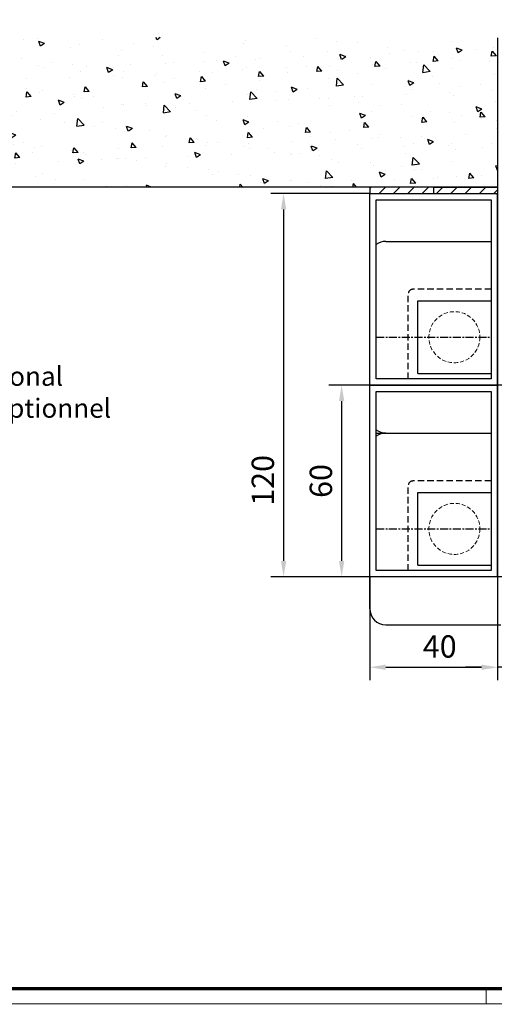
# Model space of a CAD drawing. Units: millimetres. Extents: x 9921 to 11110, y 6673 to 14618.
# Drawn here: x 10394 to 10543, y 13777 to 14085 of the extents above; entities that cross this region are included whole.
import ezdxf
from ezdxf import colors
from ezdxf.entities.mleader import LeaderData, LeaderLine
from ezdxf.math import Vec2, Vec3

# ---------------------------------------------------------------- set-up
doc = ezdxf.new("R2010")
doc.units = ezdxf.units.MM
for name, pattern in [('BLOCK 25709801140 Endkappe Bodenschiene$0$HIDDEN', [1.905, 1.27, -0.635]), ('BLOCK 25709801140 Endkappe Bodenschiene$0$MITTEX2', [4, 2.5, -0.5, 0.5, -0.5]), ('BLOCK 25709801140 Endkappe Bodenschiene$0$VERDECKTX2', [0.75, 0.5, -0.25])]:
    doc.linetypes.add(name, pattern=pattern)
for name, color, linetype in [('01_ZRahmen', 7, 'Continuous'), ('1', 7, 'Continuous'), ('BLOCK 25709801140 Endkappe Bodenschiene$0$03_Mittellinie', 1, 'BLOCK 25709801140 Endkappe Bodenschiene$0$MITTEX2'), ('BLOCK 25709801140 Endkappe Bodenschiene$0$Konstruktion', 31, 'Continuous'), ('BLOCK_Rechteckrohr 60x40x2$0$AluVierkantrohr_60x40x2', 3, 'Continuous'), ('Konstruktion', 31, 'Continuous'), ('Mass', 7, 'Continuous'), ('Schraffur', 9, 'Continuous'), ('Wand', 7, 'Continuous')]:
    doc.layers.add(name, color=color, linetype=linetype)
doc.styles.add('Bemassungstext (DORMA)', font='isocpeur.ttf')
doc.dimstyles.new('DORMA_M', dxfattribs={"dimtxt": 3.5, "dimasz": 2.5, "dimexe": 2, "dimexo": 0, "dimgap": 1.5, "dimtad": 1, "dimdec": 8, "dimtxsty": 'Bemassungstext (DORMA)', "dimcen": 0.1, "dimclrt": 256, "dimadec": 8, "dimazin": 2, "dimtfac": 1, "dimtdec": 8, "dimtmove": 0, "dimatfit": 3, "dimfxl": 1, "dimtolj": 1, "dimarcsym": 0})
pattern_1 = [(45, (2072.98, 9557.8407), (-2.245064, 2.245064), [])]

# ---------------------------------------------------------------- blocks, each defined once
blk = doc.blocks.new('*D126')
at = {"layer": 'Defpoints', "color": 0, "transparency": 16777216}
for p in [(10557.58, 13971.06), (10494.75, 13911.06), (10543.58, 13911.06)]:
    blk.add_point(p, dxfattribs=at)
at = {"layer": 'Mass', "color": 0, "lineweight": -2, "transparency": 16777216}
for p, q in [((10557.58, 13971.06), (10490.75, 13971.06)), ((10494.75, 13966.06), (10494.75, 13916.06)), ((10543.58, 13911.06), (10490.75, 13911.06))]:
    blk.add_line(p, q, dxfattribs=at)
at = {"layer": 'Mass', "color": 0, "transparency": 16777216}
for points in [[(10493.92, 13966.06), (10495.58, 13966.06), (10494.75, 13971.06)], [(10493.92, 13916.06), (10495.58, 13916.06), (10494.75, 13911.06)]]:
    blk.add_solid(points, dxfattribs=at)
at = {"layer": 'Mass', "transparency": 16777216, "insert": (10488.25, 13941.06), "char_height": 7, "attachment_point": 5, "rotation": 90, "style": 'Bemassungstext (DORMA)'}
blk.add_mtext('\\A1;60', dxfattribs=at)
blk = doc.blocks.new('*D127')
at = {"layer": 'Defpoints', "color": 0, "transparency": 16777216}
for p in [(10543.58, 13911.06), (10557.58, 13911.06), (10543.59, 13882.75)]:
    blk.add_point(p, dxfattribs=at)
at = {"layer": 'Mass', "color": 0, "lineweight": -2, "transparency": 16777216}
for p, q in [((10543.58, 13911.06), (10543.59, 13878.75)), ((10557.58, 13911.06), (10557.59, 13878.76)), ((10538.59, 13882.75), (10533.59, 13882.75)), ((10557.59, 13882.76), (10543.59, 13882.75)), ((10562.59, 13882.76), (10567.59, 13882.76))]:
    blk.add_line(p, q, dxfattribs=at)
at = {"layer": 'Mass', "color": 0, "transparency": 16777216}
for points in [[(10538.59, 13883.59), (10538.59, 13881.92), (10543.59, 13882.75)], [(10562.59, 13883.59), (10562.59, 13881.92), (10557.59, 13882.76)]]:
    blk.add_solid(points, dxfattribs=at)
at = {"layer": 'Mass', "transparency": 16777216, "insert": (10550.59, 13889.26), "char_height": 7, "attachment_point": 5, "rotation": 0.006, "style": 'Bemassungstext (DORMA)'}
blk.add_mtext('\\A1;14', dxfattribs=at)
blk = doc.blocks.new('wand6 TST')
at = {"layer": 'Wand'}
h = blk.add_hatch(dxfattribs=at)
h.set_pattern_fill('AR-CONC', color=1, scale=0.1)
h.set_pattern_definition([(50, (-1741.365, 1048.184), (18.21847, -1.59391), [1.905, -20.955]), (355, (-1741.365, 1048.184), (-3.52434, 19.10568), [1.524, -16.76406]), (100.4514, (-1739.847, 1048.051), (14.69412, 17.51178), [1.619, -17.80902]), (46.1842, (-1741.365, 1053.264), (27.1079, -4.20423), [2.8575, -31.4325]), (96.6356, (-1739.106, 1052.914), (23.7404, 24.7426), [2.4285, -26.71356]), (351.1842, (-1741.365, 1053.264), (23.7404, 24.7426), [2.286, -25.14597]), (21, (-1738.825, 1051.994), (15.16144, -10.22652), [1.905, -20.955]), (326, (-1738.825, 1051.994), (6.1802, 18.4188), [1.524, -16.764]), (71.4514, (-1737.562, 1051.142), (21.34164, 8.19228), [1.619, -17.809]), (37.5, (-1741.365, 1048.184), (0.30886, 8.455504), [0, -16.5608, 0, -17.018, 0, -16.8275]), (7.5, (-1741.365, 1048.184), (6.681966, 10.018057), [0, -9.7028, 0, -16.1798, 0, -6.4135]), (327.5, (-1747.0295, 1048.184), (13.55906, -0.572874), [0, -6.35, 0, -19.812, 0, -26.289]), (317.5, (-1749.57, 1048.184), (14.81292, 2.54265), [0, -8.255, 0, -13.1572, 0, -18.669])])
h.paths.add_polyline_path([(154.54, 22.72), (154.51, 0.09), (154.58, 46.81), (0, 46.73), (0, 0), (154.54, 0)])
blk.add_lwpolyline([(0, 46.73), (0, 0), (154.54, 0), (154.54, 0)], dxfattribs=at)
blk = doc.blocks.new('BLOCK_Rechteckrohr 60x40x2$0$AluVierkantrohr_60x40x2')
at = {"layer": 'BLOCK_Rechteckrohr 60x40x2$0$AluVierkantrohr_60x40x2'}
blk.add_lwpolyline([(0, 60), (40, 60), (40, 0), (0, 0), (0, 60), (0, 0)], dxfattribs=at)
blk.add_lwpolyline([(2, 58), (38, 58), (38, 2), (2, 2)], close=True, dxfattribs=at)
blk = doc.blocks.new('BLOCK_Rechteckrohr 60x40x2')
at = {"layer": 'BLOCK_Rechteckrohr 60x40x2$0$AluVierkantrohr_60x40x2'}
blk.add_blockref('BLOCK_Rechteckrohr 60x40x2$0$AluVierkantrohr_60x40x2', (0, 0), dxfattribs=at)
blk = doc.blocks.new('*D133')
at = {"layer": 'Defpoints', "color": 0, "transparency": 16777216}
for p in [(10503.58, 14031.06), (10476.56, 13911.06), (10503.58, 13911.06)]:
    blk.add_point(p, dxfattribs=at)
at = {"layer": 'Mass', "color": 0, "lineweight": -2, "transparency": 16777216}
for p, q in [((10503.58, 14031.06), (10472.56, 14031.06)), ((10476.56, 14026.06), (10476.56, 13916.06)), ((10503.58, 13911.06), (10472.56, 13911.06))]:
    blk.add_line(p, q, dxfattribs=at)
at = {"layer": 'Mass', "color": 0, "transparency": 16777216}
for points in [[(10475.73, 14026.06), (10477.39, 14026.06), (10476.56, 14031.06)], [(10475.73, 13916.06), (10477.39, 13916.06), (10476.56, 13911.06)]]:
    blk.add_solid(points, dxfattribs=at)
at = {"layer": 'Mass', "transparency": 16777216, "insert": (10470.06, 13941.25), "char_height": 7, "attachment_point": 5, "rotation": 90, "style": 'Bemassungstext (DORMA)'}
blk.add_mtext('\\A1;120', dxfattribs=at)
blk = doc.blocks.new('*D134')
at = {"layer": 'Defpoints', "color": 0, "transparency": 16777216}
for p in [(10503.58, 13911.06), (10543.58, 13911.06), (10543.58, 13882.75)]:
    blk.add_point(p, dxfattribs=at)
at = {"layer": 'Mass', "color": 0, "lineweight": -2, "transparency": 16777216}
for p, q in [((10503.58, 13911.06), (10503.58, 13878.76)), ((10543.58, 13911.06), (10543.58, 13878.75)), ((10508.58, 13882.76), (10538.58, 13882.76))]:
    blk.add_line(p, q, dxfattribs=at)
at = {"layer": 'Mass', "color": 0, "transparency": 16777216}
for points in [[(10508.58, 13883.59), (10508.58, 13881.93), (10503.58, 13882.76)], [(10538.58, 13883.59), (10538.58, 13881.92), (10543.58, 13882.75)]]:
    blk.add_solid(points, dxfattribs=at)
at = {"layer": 'Mass', "transparency": 16777216, "insert": (10525.48, 13889.26), "char_height": 7, "attachment_point": 5, "rotation": 359.994, "style": 'Bemassungstext (DORMA)'}
blk.add_mtext('\\A1;40', dxfattribs=at)
blk = doc.blocks.new('DIN A0_ZRahmen')
at = {"layer": '01_ZRahmen', "color": 1, "lineweight": 20}
blk.add_line((618.8, -0.2), (618.8, 4.8), dxfattribs=at)
blk.add_lwpolyline([(1188.6, 0), (1188.6, 840.6), (0, 840.6), (0, 0)], close=True, dxfattribs=at)
at = {"layer": '01_ZRahmen', "lineweight": 70}
blk.add_lwpolyline([(1183.8, 4.8), (1183.8, 835.8), (19.8, 835.8), (19.8, 4.8)], close=True, dxfattribs=at)

msp = doc.modelspace()

# ---------------------------------------------------------------- hatches: boundary and pattern name
at = {"layer": 'Schraffur'}
h = msp.add_hatch(dxfattribs=at)
h.set_pattern_fill('ANSI31', color=8)
h.set_pattern_definition(pattern_1)
h.paths.add_polyline_path([(10523.58381021, 14031.06317538), (10523.58381021, 14033.06317538), (10503.58381021, 14033.06317538), (10503.58381021, 14031.06317538)])
h = msp.add_hatch(dxfattribs=at)
h.set_pattern_fill('ANSI31', color=8)
h.set_pattern_definition(pattern_1)
h.paths.add_polyline_path([(10543.58381021, 14031.06317538), (10543.58381021, 14033.06317538), (10523.58381021, 14033.06317538), (10523.58381021, 14031.06317538)])

# ---------------------------------------------------------------- linework, layer by layer
at = {"layer": '1', "color": 9}
msp.add_line((10505.58381021, 13956.06350198), (10541.58381021, 13956.06350198), dxfattribs=at)
at = {"layer": 'BLOCK 25709801140 Endkappe Bodenschiene$0$03_Mittellinie'}
for p, q in [((10505.58381021, 13986.06353098), (10541.58381021, 13986.06359885)), ((10505.58381021, 13926.06346527), (10541.58381021, 13926.06353314))]:
    msp.add_line(p, q, dxfattribs=at)
at = {"layer": 'BLOCK 25709801140 Endkappe Bodenschiene$0$Konstruktion', "color": 8, "linetype": 'BLOCK 25709801140 Endkappe Bodenschiene$0$VERDECKTX2', "ltscale": 4}
for p, q in [((10515.58381021, 13973.06317538), (10515.58381021, 13999.56362213)), ((10541.58381021, 14001.06362116), (10517.08381031, 14001.06362213)), ((10541.58381021, 13941.06355544), (10517.08381031, 13941.06355642)), ((10515.58381021, 13913.06417139), (10515.58381021, 13939.56355642)), ((10557.66087765, 13911.06346412), (10517.08381031, 13911.0634625))]:
    msp.add_line(p, q, dxfattribs=at)
for centre, start, end in [((10517.08381021, 13999.56362213), 89.9999960612, 180), ((10517.08381021, 13939.56355642), 89.9999960612, 180), ((10517.08381021, 13912.5634625), 268.2384423178, 270.0000039389)]:
    msp.add_arc(centre, 1.5, start, end, dxfattribs=at)
at = {"layer": 'Konstruktion', "color": 9, "linetype": 'Continuous', "lineweight": 30}
for p, q in [((10508.58380544, 14016.06362293), (10541.58381021, 14016.06361952)), ((10518.58379591, 13997.46362193), (10541.58379781, 13997.46362007)), ((10518.58379591, 13997.46352787), (10541.58379781, 13997.46352554)), ((10518.58379591, 13974.66362248), (10518.58379591, 13997.46352787)), ((10541.58379781, 13997.46362007), (10541.58379781, 13992.06361993)), ((10541.58379781, 13992.06361993), (10541.58379781, 13990.06361494)), ((10541.58381021, 13990.06361494), (10541.58379781, 13990.06361494)), ((10541.58381021, 13982.06361363), (10541.58379781, 13982.06361363)), ((10541.58379781, 13982.06361363), (10541.58379781, 13980.06362076)), ((10541.58379781, 13980.06362076), (10541.58379781, 13974.66362062)), ((10518.58379591, 13974.66362248), (10541.58379781, 13974.66362062)), ((10508.58380544, 13956.06355722), (10541.58381021, 13956.0635538)), ((10508.58380544, 13956.06352741), (10541.58381021, 13956.06353083)), ((10518.58379591, 13937.46355622), (10541.58379781, 13937.46355436)), ((10518.58379591, 13937.46346215), (10541.58379781, 13937.46345983)), ((10518.58379591, 13914.66355676), (10518.58379591, 13937.46346215)), ((10541.58379781, 13937.46355436), (10541.58379781, 13932.06355422)), ((10541.58379781, 13932.06355422), (10541.58379781, 13930.06354923)), ((10541.58381021, 13930.06354923), (10541.58379781, 13930.06354923)), ((10541.58381021, 13922.06354792), (10541.58379781, 13922.06354792)), ((10541.58379781, 13922.06354792), (10541.58379781, 13920.06355504)), ((10541.58379781, 13920.06355504), (10541.58379781, 13914.6635549)), ((10518.58379591, 13914.66355676), (10541.58379781, 13914.6635549)), ((10503.58381021, 13901.06346159), (10503.58381021, 13911.06417139)), ((10508.58380544, 13896.0634617), (10544.58381879, 13896.06346543))]:
    msp.add_line(p, q, dxfattribs=at)
at = {"layer": 'Konstruktion', "color": 8}
for points in [[(10523.58381021, 14031.06317538), (10523.58381021, 14033.06317538), (10503.58381021, 14033.06317538), (10503.58381021, 14031.06317538)], [(10523.58381021, 14031.06317538), (10523.58381021, 14033.06317538), (10543.58381021, 14033.06317538), (10543.58381021, 14031.06317538)]]:
    msp.add_lwpolyline(points, dxfattribs=at)
at = {"layer": 'Konstruktion', "color": 7, "linetype": 'BLOCK 25709801140 Endkappe Bodenschiene$0$HIDDEN', "lineweight": 5}
for centre in [(10530.08384361, 13986.06356082), (10530.08384361, 13926.0634951)]:
    msp.add_circle(centre, 8, dxfattribs=at)
at = {"layer": 'Konstruktion', "color": 9, "linetype": 'Continuous', "lineweight": 30}
for centre, start, end in [((10508.58384361, 14011.06358953), 90.000437412, 126.8700890306), ((10508.58384361, 13961.06356082), 233.1299109694, 269.999562588), ((10508.58384361, 13951.06352381), 90.000437412, 126.8700890306), ((10508.58384361, 13901.0634951), 180.0003840512, 269.999562588)]:
    msp.add_arc(centre, 5.0000334, start, end, dxfattribs=at)

# ---------------------------------------------------------------- block references
at = {"rotation": 180}
for p in [(10543.58381021, 14031.06317538), (10543.58381021, 13971.06417139)]:
    msp.add_blockref('BLOCK_Rechteckrohr 60x40x2', p, dxfattribs=at)
at = {"layer": '01_ZRahmen'}
msp.add_blockref('DIN A0_ZRahmen', (9921.1774821, 13777.45638299), dxfattribs=at)
at = {"layer": 'Wand', "xscale": -1}
msp.add_blockref('wand6 TST', (10543.58381021, 14033.06317538), dxfattribs=at)

# ---------------------------------------------------------------- dimensions: what is measured, and where the dimension line sits
at = {"layer": 'Mass'}
for base, p1, p2, angle, picture, middle in [((10476.559605, 13911.06416139), (10503.58381021, 14031.06317538), (10503.58381021, 13911.06416139), 90, '*D133', (10476.559605, 13941.25451059)), ((10494.74894007, 13911.06416139), (10557.58430983, 13971.06404063), (10543.58383983, 13911.06416139), 90, '*D126', (10494.74894007, 13941.06410101)), ((10543.58187055, 13882.75467438), (10503.58381021, 13911.06417139), (10543.58483866, 13911.06354584), 179.993992681, '*D134', (10525.4820717, 13882.7565721)), ((10543.58681794, 13882.75467438), (10557.58385983, 13911.06354627), (10543.58384983, 13911.06354584), 0.006007319, '*D127', (10550.58682286, 13882.75540832))]:
    dim = msp.add_linear_dim(base=base, p1=p1, p2=p2, angle=angle, dimstyle='DORMA_M', override={"dimscale": 0, "dimdec": 1}, dxfattribs=at)
    dim.commit()
    dim.dimension.update_dxf_attribs({"geometry": picture, "text_midpoint": middle, "dimtype": 160})

# ---------------------------------------------------------------- leaders
ml = msp.add_multileader_mtext('Standard', dxfattribs=at)
ml.set_content('Abwasseranschluss 1" optional\\Praccord d\'écoulement 1" optionnel', color=256, style='Bemassungstext (DORMA)')
ml.set_leader_properties()
ml.build(insert=Vec2(0, 0))
ml.multileader.update_dxf_attribs({"arrow_head_size": 6})
ctx = ml.context
ctx.base_point, ctx.char_height, ctx.arrow_head_size, ctx.plane_origin = Vec3(10287.02858107, 13972.94542759), 6, 6, Vec3(10169.08302935, 13911.42299804)
notes = []
notes.append((ctx, [(0, (1, 1, 0), (10279.02858107, 13972.94542759), (1, 0), 8, [(0, [(10167.56256066, 13996.12127166)], 0, []), (1, [(10273.93052923, 13908.02671646)], 0, [])])]))
ctx.mtext.insert, ctx.mtext.flow_direction = Vec3(10289.02858107, 13976.84542759), 5
for ctx, leaders in notes:
    for number, flags, end, landing, length, lines in leaders:
        leader = LeaderData()
        leader.index, (leader.has_last_leader_line, leader.has_dogleg_vector, leader.attachment_direction) = number, flags
        leader.last_leader_point, leader.dogleg_vector, leader.dogleg_length = Vec3(end), Vec3(landing), length
        for number, points, colour, breaks in lines:
            line = LeaderLine()
            line.index, line.vertices, line.color, line.breaks = number, Vec3.list(points), colors.encode_raw_color(colour), breaks
            leader.lines.append(line)
        ctx.leaders.append(leader)

doc.saveas('drawing.dxf')
